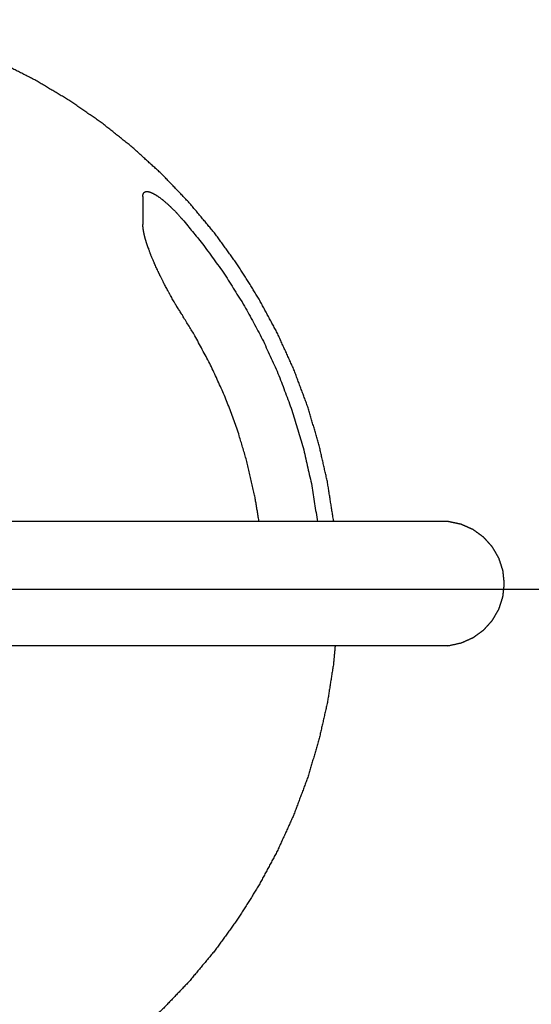
# Model space of a CAD drawing. Units: millimetres. Extents: x 36701 to 72182, y 6744 to 17406.
# Drawn here: x 44320 to 44451, y 9891 to 10143 of the extents above; entities that cross this region are included whole.
import ezdxf

# ---------------------------------------------------------------- set-up
doc = ezdxf.new("R2010")
doc.units = ezdxf.units.MM
doc.header["$MEASUREMENT"] = 0
doc.layers.add('1-建筑轮廓线', color=20, linetype='Continuous', lineweight=20)
doc.styles.add('黒体7', font='arial.ttf')
doc.dimstyles.new('正常1比1尺寸', dxfattribs={"dimtxt": 100, "dimasz": 2.5, "dimexe": 1.25, "dimexo": 0.625, "dimtad": 1, "dimdec": 0, "dimdsep": 46, "dimtxsty": '黒体7', "dimcen": 2.5, "dimclrd": 4, "dimclre": 4, "dimclrt": 3, "dimadec": 0, "dimazin": 0, "dimtfac": 1, "dimtdec": 0, "dimtmove": 0, "dimatfit": 3, "dimfxl": 1, "dimtfillclr": 3, "dimarcsym": 0})

# ---------------------------------------------------------------- blocks, each defined once
blk = doc.blocks.new('*D10')
at = {"layer": '1-建筑轮廓线', "color": 4, "lineweight": -2, "transparency": 16777216}
for p, q in [((41091.28, 10075.09), (41091.28, 7259.23)), ((44560, 7844.34), (44560, 7259.23)), ((41093.78, 7260.48), (44557.5, 7260.48))]:
    blk.add_line(p, q, dxfattribs=at)
at = {"layer": '1-建筑轮廓线', "color": 4, "transparency": 16777216}
for points in [[(41093.78, 7260.89), (41093.78, 7260.06), (41091.28, 7260.48)], [(44557.5, 7260.89), (44557.5, 7260.06), (44560, 7260.48)]]:
    blk.add_solid(points, dxfattribs=at)
at = {"layer": 'Defpoints', "color": 0, "transparency": 16777216}
for p in [(41091.28, 10075.71), (44560, 7844.97), (44560, 7260.48)]:
    blk.add_point(p, dxfattribs=at)
at = {"layer": '1-建筑轮廓线', "color": 3, "transparency": 16777216, "insert": (42825.64, 7312.19), "char_height": 100, "attachment_point": 5, "style": '黒体7'}
blk.add_mtext('3469', dxfattribs=at)
blk = doc.blocks.new('*D15')
at = {"layer": '1-建筑轮廓线', "color": 4, "lineweight": -2, "transparency": 16777216}
for p, q in [((44304.33, 9997.33), (44771.87, 9997.33)), ((44770.62, 9994.83), (44770.62, 8794.62)), ((44311.64, 8792.12), (44771.87, 8792.12))]:
    blk.add_line(p, q, dxfattribs=at)
at = {"layer": '1-建筑轮廓线', "color": 4, "transparency": 16777216}
for points in [[(44770.2, 9994.83), (44771.03, 9994.83), (44770.62, 9997.33)], [(44770.2, 8794.62), (44771.03, 8794.62), (44770.62, 8792.12)]]:
    blk.add_solid(points, dxfattribs=at)
at = {"layer": 'Defpoints', "color": 0, "transparency": 16777216}
for p in [(44303.71, 9997.33), (44311.02, 8792.12), (44770.62, 8792.12)]:
    blk.add_point(p, dxfattribs=at)
at = {"layer": '1-建筑轮廓线', "color": 3, "transparency": 16777216, "insert": (44718.93, 9394.73), "char_height": 100, "attachment_point": 5, "rotation": 90, "style": '黒体7'}
blk.add_mtext('1200', dxfattribs=at)

msp = doc.modelspace()

# ---------------------------------------------------------------- linework, layer by layer
at = {"color": 0}
for points, knots in [([(44400.1, 10014.62), (44400.08, 10014.77), (44400.07, 10014.91), (44399.28, 10019.89), (44398.5, 10024.88), (44397.38, 10029.81), (44396.26, 10034.73), (44394.81, 10039.57), (44393.36, 10044.41), (44391.59, 10049.14), (44389.82, 10053.87), (44387.73, 10058.47), (44385.64, 10063.07), (44383.25, 10067.51), (44380.86, 10071.96), (44378.18, 10076.24), (44375.49, 10080.52), (44372.53, 10084.61), (44369.56, 10088.69), (44366.33, 10092.57), (44363.09, 10096.45), (44359.6, 10100.1), (44356.11, 10103.75), (44352.39, 10107.16), (44348.66, 10110.57), (44344.71, 10113.72), (44340.77, 10116.87), (44336.62, 10119.75), (44332.47, 10122.63), (44328.13, 10125.22), (44323.8, 10127.81), (44319.3, 10130.1), (44314.8, 10132.4), (44310.15, 10134.38), (44305.51, 10136.37), (44300.74, 10138.04), (44295.98, 10139.71), (44291.11, 10141.05), (44286.24, 10142.39), (44283.73, 10142.91), (44281.21, 10143.43)], [2.972045, 2.972045, 2.972045, 3, 3, 4, 4, 5, 5, 6, 6, 7, 7, 8, 8, 9, 9, 10, 10, 11, 11, 12, 12, 13, 13, 14, 14, 15, 15, 16, 16, 17, 17, 18, 18, 19, 19, 20, 20, 21, 21, 21.508549, 21.508549, 21.508549]), ([(44351.21, 10098.07), (44351.22, 10098.23), (44351.23, 10098.39), (44351.27, 10098.58), (44351.32, 10098.77), (44351.33, 10098.78), (44351.34, 10098.79), (44351.42, 10098.92), (44351.5, 10099.04), (44351.53, 10099.08), (44351.55, 10099.12), (44351.58, 10099.14), (44351.6, 10099.16), (44351.62, 10099.17), (44351.63, 10099.17), (44351.67, 10099.19), (44351.71, 10099.21), (44351.78, 10099.24), (44351.86, 10099.28), (44351.89, 10099.3), (44351.93, 10099.31), (44352.12, 10099.33), (44352.3, 10099.34), (44352.33, 10099.34), (44352.35, 10099.34), (44352.39, 10099.34), (44352.43, 10099.34), (44352.69, 10099.28), (44352.95, 10099.22), (44353.04, 10099.19), (44353.13, 10099.15), (44353.35, 10099.06), (44353.57, 10098.98), (44353.62, 10098.95), (44353.67, 10098.93), (44353.91, 10098.8), (44354.15, 10098.67), (44354.3, 10098.58), (44354.46, 10098.5), (44354.9, 10098.21), (44355.33, 10097.92), (44355.35, 10097.91), (44355.36, 10097.89), (44355.92, 10097.47), (44356.47, 10097.05), (44356.57, 10096.96), (44356.68, 10096.87), (44357.2, 10096.41), (44357.73, 10095.96), (44357.92, 10095.77), (44358.12, 10095.59), (44358.22, 10095.5), (44358.31, 10095.41), (44358.98, 10094.74), (44359.65, 10094.07), (44359.71, 10094.01), (44359.76, 10093.95), (44359.88, 10093.82), (44360, 10093.69), (44360.6, 10093.03), (44361.19, 10092.38), (44361.2, 10092.37), (44361.21, 10092.36), (44363.76, 10089.26), (44366.31, 10086.16), (44369.2, 10082.19), (44372.08, 10078.21), (44374.69, 10074.05), (44377.3, 10069.89), (44379.63, 10065.57), (44381.95, 10061.24), (44383.98, 10056.77), (44386.01, 10052.29), (44387.73, 10047.69), (44389.46, 10043.09), (44390.87, 10038.39), (44392.28, 10033.68), (44393.37, 10028.9), (44394.46, 10024.11), (44395.2, 10019.37), (44395.95, 10014.62)], [0, 0, 0, 1, 1, 2, 2, 3, 3, 4, 4, 5, 5, 6, 6, 7, 7, 8, 8, 9, 9, 10, 10, 11, 11, 12, 12, 13, 13, 14, 14, 15, 15, 16, 16, 17, 17, 18, 18, 19, 19, 20, 20, 21, 21, 22, 22, 23, 23, 24, 24, 25, 25, 26, 26, 27, 27, 28, 28, 29, 29, 30, 30, 31, 31, 32, 32, 33, 33, 34, 34, 35, 35, 36, 36, 37, 37, 38, 38, 39, 39, 39.992753, 39.992753, 39.992753]), ([(44351.21, 10098.07), (44351.21, 10097.28), (44351.21, 10096.49), (44351.21, 10096.08), (44351.21, 10095.68), (44351.21, 10094.37), (44351.21, 10093.06), (44351.21, 10092.82), (44351.21, 10092.57), (44351.21, 10091.71), (44351.21, 10090.85)], [1, 1, 1, 2, 2, 3, 3, 4, 4, 5, 5, 5.9997, 5.9997, 5.9997]), ([(44380.99, 10014.62), (44380.43, 10017.96), (44379.88, 10021.3), (44378.9, 10025.6), (44377.92, 10029.91), (44376.66, 10034.13), (44375.39, 10038.36), (44373.84, 10042.49), (44372.3, 10046.62), (44370.47, 10050.64), (44368.65, 10054.66), (44366.56, 10058.55), (44364.48, 10062.43), (44362.84, 10065.09), (44361.21, 10067.75), (44361.16, 10067.84), (44361.1, 10067.92), (44360.48, 10068.94), (44359.85, 10069.95), (44359.75, 10070.12), (44359.65, 10070.28), (44359.58, 10070.38), (44359.52, 10070.49), (44358.82, 10071.72), (44358.12, 10072.94), (44358.01, 10073.14), (44357.9, 10073.34), (44357.29, 10074.5), (44356.68, 10075.66), (44356.53, 10075.94), (44356.39, 10076.21), (44356.11, 10076.78), (44355.83, 10077.35), (44355.71, 10077.59), (44355.6, 10077.82), (44355.47, 10078.09), (44355.34, 10078.36), (44355.29, 10078.45), (44355.25, 10078.54), (44354.69, 10079.76), (44354.14, 10080.97), (44354.13, 10080.98), (44354.13, 10080.99), (44353.65, 10082.16), (44353.16, 10083.33), (44353.14, 10083.38), (44353.12, 10083.43), (44352.74, 10084.49), (44352.35, 10085.54), (44352.32, 10085.62), (44352.3, 10085.69), (44352.24, 10085.86), (44352.19, 10086.03), (44352.11, 10086.3), (44352.03, 10086.57), (44351.89, 10087.05), (44351.75, 10087.52), (44351.73, 10087.58), (44351.71, 10087.65), (44351.71, 10087.67), (44351.7, 10087.7), (44351.54, 10088.41), (44351.39, 10089.12), (44351.37, 10089.26), (44351.35, 10089.41), (44351.29, 10089.92), (44351.22, 10090.42), (44351.22, 10090.64), (44351.21, 10090.85)], [-8.989742, -8.989742, -8.989742, -8, -8, -7, -7, -6, -6, -5, -5, -4, -4, -3, -3, -2, -2, -1, -1, 0, 0, 1, 1, 2, 2, 3, 3, 4, 4, 5, 5, 6, 6, 7, 7, 8, 8, 9, 9, 10, 10, 11, 11, 12, 12, 13, 13, 14, 14, 15, 15, 16, 16, 17, 17, 18, 18, 19, 19, 20, 20, 21, 21, 22, 22, 23, 23, 24, 24, 25, 25, 25]), ([(44400.1, 10014.62), (44397.53, 10014.62), (44394.97, 10014.62), (44388.47, 10014.62), (44381.98, 10014.62), (44374.97, 10014.62), (44367.95, 10014.62), (44341.08, 10014.62), (44314.21, 10014.62)], [171.552093, 171.552093, 171.552093, 172, 172, 173, 173, 174, 174, 174.559764, 174.559764, 174.559764]), ([(44438.56, 10010.6), (44437.2, 10011.59), (44435.85, 10012.57), (44434.32, 10013.25), (44432.8, 10013.93), (44431.16, 10014.28), (44429.52, 10014.62), (44428.71, 10014.62), (44427.91, 10014.62), (44425.58, 10014.62), (44423.26, 10014.62), (44419.62, 10014.62), (44415.97, 10014.62), (44411.2, 10014.62), (44406.42, 10014.62), (44403.26, 10014.62), (44400.1, 10014.62)], [164.000088, 164.000088, 164.000088, 165, 165, 166, 166, 167, 167, 168, 168, 169, 169, 170, 170, 171, 171, 171.552093, 171.552093, 171.552093]), ([(44400.48, 9982.8), (44403.45, 9982.8), (44406.42, 9982.8), (44411.2, 9982.8), (44415.97, 9982.8), (44419.62, 9982.8), (44423.26, 9982.8), (44425.58, 9982.8), (44427.91, 9982.8), (44428.71, 9982.8), (44429.52, 9982.8), (44431.16, 9983.15), (44432.8, 9983.5), (44434.32, 9984.18), (44435.85, 9984.86), (44437.21, 9985.84), (44438.56, 9986.82), (44439.68, 9988.06), (44440.8, 9989.31), (44441.63, 9990.76), (44442.47, 9992.2), (44442.99, 9993.8), (44443.5, 9995.39), (44443.68, 9997.05), (44443.85, 9998.71), (44443.68, 10000.38), (44443.5, 10002.04), (44442.99, 10003.63), (44442.47, 10005.22), (44441.63, 10006.67), (44440.8, 10008.12), (44439.68, 10009.36), (44438.56, 10010.6)], [10.481513, 10.481513, 10.481513, 11, 11, 12, 12, 13, 13, 14, 14, 15, 15, 16, 16, 17, 17, 18, 18, 19, 19, 20, 20, 21, 21, 22, 22, 23, 23, 24, 24, 25, 25, 26, 26, 26]), ([(44400.48, 9982.8), (44400.28, 9980.5), (44400.07, 9978.2), (44399.28, 9973.22), (44398.5, 9968.23), (44397.38, 9963.3), (44396.26, 9958.38), (44394.81, 9953.54), (44393.36, 9948.7), (44391.59, 9943.97), (44389.82, 9939.24), (44387.73, 9934.64), (44385.64, 9930.05), (44383.25, 9925.6), (44380.86, 9921.15), (44378.18, 9916.87), (44375.49, 9912.59), (44372.53, 9908.51), (44369.56, 9904.42), (44366.33, 9900.54), (44363.09, 9896.66), (44359.6, 9893.01), (44356.11, 9889.36), (44352.39, 9885.95), (44348.66, 9882.54), (44344.71, 9879.39), (44340.77, 9876.24), (44336.62, 9873.36), (44332.47, 9870.49), (44328.13, 9867.89), (44323.8, 9865.3), (44319.3, 9863.01), (44314.8, 9860.71), (44310.15, 9858.73), (44305.51, 9856.74), (44300.74, 9855.07), (44295.98, 9853.4), (44291.11, 9852.06), (44286.24, 9850.72), (44281.29, 9849.7), (44276.35, 9848.69), (44271.78, 9848.07), (44267.21, 9847.45)], [47.543262, 47.543262, 47.543262, 48, 48, 49, 49, 50, 50, 51, 51, 52, 52, 53, 53, 54, 54, 55, 55, 56, 56, 57, 57, 58, 58, 59, 59, 60, 60, 61, 61, 62, 62, 63, 63, 64, 64, 65, 65, 66, 66, 67, 67, 67.912853, 67.912853, 67.912853]), ([(44314.21, 9982.8), (44341.08, 9982.8), (44367.95, 9982.8), (44374.97, 9982.8), (44381.98, 9982.8), (44388.47, 9982.8), (44394.97, 9982.8), (44397.72, 9982.8), (44400.48, 9982.8)], [7.440231, 7.440231, 7.440231, 8, 8, 9, 9, 10, 10, 10.481513, 10.481513, 10.481513])]:
    msp.add_open_spline(points, degree=2, knots=knots, dxfattribs=at)

# ---------------------------------------------------------------- dimensions: what is measured, and where the dimension line sits
at = {"layer": '1-建筑轮廓线'}
dim = msp.add_linear_dim(base=(44560, 7260.48), p1=(41091.28, 10075.71), p2=(44560, 7844.97), dimstyle='正常1比1尺寸', dxfattribs=at)
dim.commit()
dim.dimension.update_dxf_attribs({"geometry": '*D10', "text_midpoint": (42825.64, 7312.19)})
dim = msp.add_linear_dim(base=(44770.62, 8792.12), p1=(44303.71, 9997.33), p2=(44311.02, 8792.12), angle=90, text='1200', dimstyle='正常1比1尺寸', dxfattribs=at)
dim.commit()
dim.dimension.update_dxf_attribs({"geometry": '*D15', "text_midpoint": (44718.93, 9394.73)})

doc.saveas('drawing.dxf')
